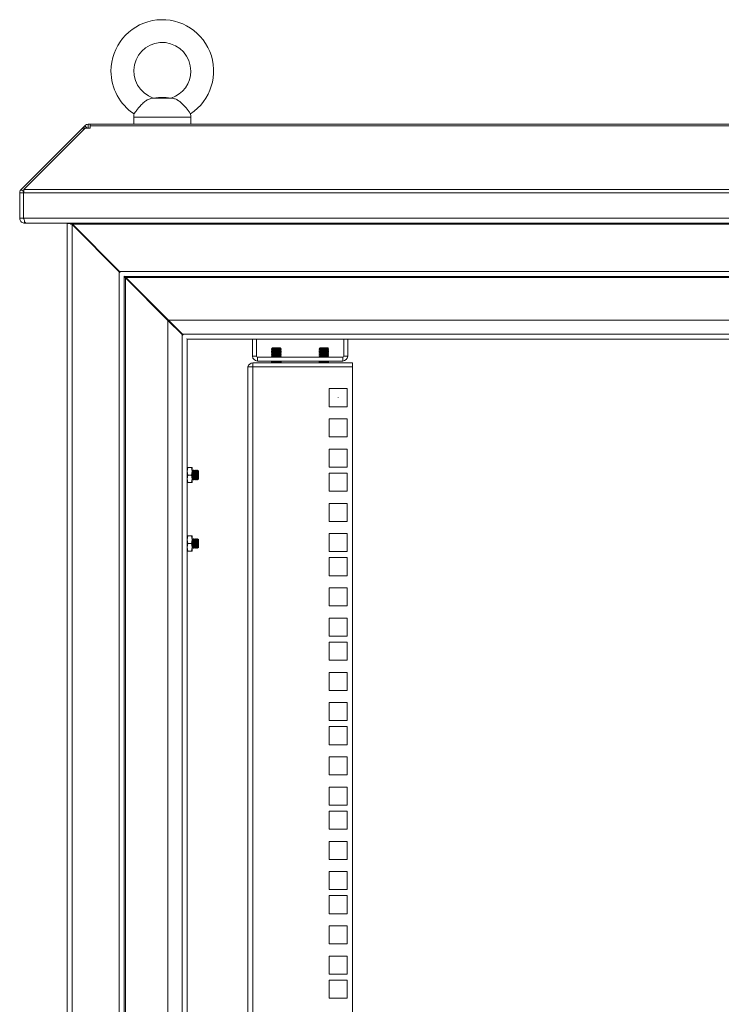
# Model space of a CAD drawing. Units: millimetres. Extents: x 63 to 8590, y 73 to 6123.
# Drawn here: x 4549 to 4918, y 4075 to 4593 of the extents above; entities that cross this region are included whole.
import ezdxf

# ---------------------------------------------------------------- set-up
doc = ezdxf.new("R2010")
doc.units = ezdxf.units.MM
doc.header["$LTSCALE"] = 5

msp = doc.modelspace()

# ---------------------------------------------------------------- linework, layer by layer
at = {"color": 7, "linetype": 'Continuous', "lineweight": 18}
for p, q in [((4629.82, 4551.86), (4618.81, 4551.86)), ((4622.31, 4552.2), (4619.57, 4551.96)), ((4626.31, 4552.2), (4622.31, 4552.2)), ((4629.06, 4551.96), (4626.31, 4552.2)), ((4583.55, 4537.43), (4582.85, 4536.73)), ((4585.39, 4536.2), (4585.39, 4538.2)), ((4585.39, 4538.2), (4586.39, 4538.2)), ((5312.24, 4538.2), (4586.39, 4538.2)), ((4586.39, 4538.2), (4586.39, 4537.43)), ((4586.39, 4537.43), (4586.39, 4536.73)), ((4586.39, 4537.43), (5312.24, 4537.43)), ((4609.31, 4541.9), (4609.31, 4538.2)), ((4639.31, 4538.2), (4639.31, 4541.9)), ((4550.07, 4503.96), (4582.3, 4536.19)), ((4551.56, 4503.96), (4583.79, 4536.19)), ((4582.85, 4536.73), (4582.3, 4536.19)), ((4583.05, 4535.44), (4582.3, 4536.19)), ((4583.79, 4536.19), (4586.39, 4536.19)), ((4585.39, 4536.2), (4586.39, 4536.2)), ((4586.39, 4536.19), (4586.39, 4536.73)), ((4551.31, 4502.12), (4549.31, 4502.12)), ((4549.31, 4502.12), (4549.31, 4488.79)), ((4551.43, 4502.6), (4550.07, 4503.96)), ((4551.31, 4502.12), (4551.31, 4488.79)), ((5347.25, 4502.12), (4551.38, 4502.12)), ((4551.38, 4488.79), (4551.38, 4502.12)), ((4551.56, 4503.96), (5347.07, 4503.96)), ((4551.31, 4488.79), (4549.31, 4488.79)), ((4551.38, 4488.79), (5347.25, 4488.79)), ((4551.91, 4486.19), (4551.91, 4487.2)), ((4551.91, 4486.19), (4552.62, 4486.19)), ((5346.01, 4486.19), (4552.62, 4486.19)), ((4574.31, 4486.19), (4574.31, 4486.02)), ((4574.31, 4486.02), (4574.31, 3515.37)), ((4575.66, 4486.02), (4574.31, 4486.02)), ((4576.63, 4486.02), (4575.66, 4486.02)), ((4576.31, 4486.19), (4576.31, 4486.02)), ((4576.56, 4485.85), (4576.56, 4486.19)), ((4576.91, 4485.42), (4576.75, 4485.76)), ((4576.75, 4485.76), (4577.09, 4485.6)), ((4576.91, 3515.97), (4576.91, 4485.42)), ((4601.71, 4460.62), (4576.91, 4485.42)), ((4601.89, 4460.8), (4577.09, 4485.6)), ((5321.54, 4485.6), (4577.09, 4485.6)), ((4601.71, 3540.77), (4601.71, 4460.62)), ((4602.22, 4460.29), (4601.71, 4460.62)), ((5296.74, 4460.8), (4601.89, 4460.8)), ((4601.89, 4460.8), (4602.22, 4460.29)), ((4604.31, 4458.02), (4604.24, 4458.27)), ((4604.24, 4458.27), (4604.49, 4458.2)), ((4604.31, 4458.02), (4604.31, 3543.37)), ((4604.49, 4458.02), (4604.31, 4458.02)), ((5294.14, 4458.2), (4604.49, 4458.2)), ((4604.49, 4458.2), (4604.49, 4458.01)), ((4604.49, 4457.88), (4605.09, 4457.6)), ((4604.91, 4457.42), (4604.63, 4458.02)), ((4604.91, 4457.42), (4604.91, 3543.97)), ((4604.91, 4457.42), (4627.31, 4435.02)), ((5293.54, 4457.6), (4605.09, 4457.6)), ((4627.49, 4435.2), (4605.09, 4457.6)), ((4627.31, 3566.37), (4627.31, 4435.02)), ((4627.31, 4435.02), (4634.71, 4427.62)), ((5271.14, 4435.2), (4627.49, 4435.2)), ((4634.89, 4427.8), (4627.49, 4435.2)), ((4634.71, 3573.77), (4634.71, 4427.62)), ((4635.22, 4427.29), (4634.71, 4427.62)), ((4634.89, 4427.8), (5263.74, 4427.8)), ((4634.89, 4427.8), (4635.22, 4427.29)), ((4637.31, 4425.02), (4637.24, 4425.27)), ((4637.24, 4425.27), (4637.49, 4425.2)), ((4637.31, 4425.02), (4637.31, 3576.37)), ((4637.49, 4425.2), (5261.14, 4425.2)), ((4671.81, 4425.2), (4671.81, 4416.25)), ((4673.81, 4425.2), (4673.81, 4416.25)), ((4719.81, 4425.2), (4719.81, 4416.25)), ((4721.81, 4416.25), (4721.81, 4425.2)), ((4682.26, 4420.55), (4681.81, 4420.1)), ((4681.81, 4420.1), (4681.81, 4420.09)), ((4684.31, 4420.1), (4681.81, 4420.1)), ((4684.31, 4420.09), (4681.81, 4420.09)), ((4682.26, 4419.78), (4681.81, 4420.09)), ((4682.26, 4419.78), (4681.81, 4419.47)), ((4681.81, 4419.47), (4681.81, 4419.32)), ((4684.31, 4419.47), (4681.81, 4419.47)), ((4682.26, 4419.01), (4681.81, 4419.32)), ((4684.31, 4419.32), (4681.81, 4419.32)), ((4682.26, 4419.01), (4681.81, 4418.7)), ((4681.81, 4418.7), (4681.81, 4418.56)), ((4684.31, 4418.7), (4681.81, 4418.7)), ((4684.31, 4418.56), (4681.81, 4418.56)), ((4682.26, 4418.25), (4681.81, 4418.56)), ((4682.26, 4418.25), (4681.81, 4417.93)), ((4681.81, 4417.93), (4681.81, 4417.79)), ((4684.31, 4417.93), (4681.81, 4417.93)), ((4684.31, 4417.79), (4681.81, 4417.79)), ((4682.26, 4417.48), (4681.81, 4417.79)), ((4684.31, 4420.55), (4682.26, 4420.55)), ((4686.37, 4419.78), (4682.26, 4419.78)), ((4686.37, 4419.01), (4682.26, 4419.01)), ((4686.37, 4418.25), (4682.26, 4418.25)), ((4684.31, 4420.55), (4684.31, 4420.1)), ((4686.37, 4420.55), (4684.31, 4420.55)), ((4684.31, 4420.1), (4684.31, 4420.09)), ((4686.81, 4420.1), (4684.31, 4420.1)), ((4686.81, 4420.09), (4684.31, 4420.09)), ((4684.31, 4419.47), (4684.31, 4419.32)), ((4686.81, 4419.47), (4684.31, 4419.47)), ((4686.81, 4419.32), (4684.31, 4419.32)), ((4686.81, 4418.7), (4684.31, 4418.7)), ((4684.31, 4418.7), (4684.31, 4418.56)), ((4686.81, 4418.56), (4684.31, 4418.56)), ((4684.31, 4417.93), (4684.31, 4417.79)), ((4686.81, 4417.93), (4684.31, 4417.93)), ((4686.81, 4417.79), (4684.31, 4417.79)), ((4686.81, 4420.1), (4686.37, 4420.55)), ((4686.37, 4419.78), (4686.81, 4420.09)), ((4686.37, 4419.78), (4686.81, 4419.47)), ((4686.37, 4419.01), (4686.81, 4419.32)), ((4686.37, 4419.01), (4686.81, 4418.7)), ((4686.37, 4418.25), (4686.81, 4418.56)), ((4686.37, 4418.25), (4686.81, 4417.93)), ((4686.37, 4417.48), (4686.81, 4417.79)), ((4686.81, 4420.09), (4686.81, 4420.1)), ((4686.81, 4419.32), (4686.81, 4419.47)), ((4686.81, 4418.56), (4686.81, 4418.7)), ((4686.81, 4417.79), (4686.81, 4417.93)), ((4707.26, 4420.55), (4706.81, 4420.1)), ((4706.81, 4420.1), (4706.81, 4420.09)), ((4709.31, 4420.1), (4706.81, 4420.1)), ((4709.31, 4420.09), (4706.81, 4420.09)), ((4707.26, 4419.78), (4706.81, 4420.09)), ((4707.26, 4419.78), (4706.81, 4419.47)), ((4706.81, 4419.47), (4706.81, 4419.32)), ((4709.31, 4419.47), (4706.81, 4419.47)), ((4707.26, 4419.01), (4706.81, 4419.32)), ((4709.31, 4419.32), (4706.81, 4419.32)), ((4707.26, 4419.01), (4706.81, 4418.7)), ((4706.81, 4418.7), (4706.81, 4418.56)), ((4709.31, 4418.7), (4706.81, 4418.7)), ((4709.31, 4418.56), (4706.81, 4418.56)), ((4707.26, 4418.25), (4706.81, 4418.56)), ((4707.26, 4418.25), (4706.81, 4417.93)), ((4706.81, 4417.93), (4706.81, 4417.79)), ((4709.31, 4417.93), (4706.81, 4417.93)), ((4709.31, 4417.79), (4706.81, 4417.79)), ((4707.26, 4417.48), (4706.81, 4417.79)), ((4709.31, 4420.55), (4707.26, 4420.55)), ((4711.37, 4419.78), (4707.26, 4419.78)), ((4711.37, 4419.01), (4707.26, 4419.01)), ((4711.37, 4418.25), (4707.26, 4418.25)), ((4709.31, 4420.55), (4709.31, 4420.1)), ((4711.37, 4420.55), (4709.31, 4420.55)), ((4709.31, 4420.1), (4709.31, 4420.09)), ((4711.81, 4420.1), (4709.31, 4420.1)), ((4711.81, 4420.09), (4709.31, 4420.09)), ((4709.31, 4419.47), (4709.31, 4419.32)), ((4711.81, 4419.47), (4709.31, 4419.47)), ((4711.81, 4419.32), (4709.31, 4419.32)), ((4709.31, 4418.7), (4709.31, 4418.56)), ((4711.81, 4418.7), (4709.31, 4418.7)), ((4711.81, 4418.56), (4709.31, 4418.56)), ((4711.81, 4417.93), (4709.31, 4417.93)), ((4709.31, 4417.93), (4709.31, 4417.79)), ((4711.81, 4417.79), (4709.31, 4417.79)), ((4711.81, 4420.1), (4711.37, 4420.55)), ((4711.37, 4419.78), (4711.81, 4420.09)), ((4711.37, 4419.78), (4711.81, 4419.47)), ((4711.37, 4419.01), (4711.81, 4419.32)), ((4711.37, 4419.01), (4711.81, 4418.7)), ((4711.37, 4418.25), (4711.81, 4418.56)), ((4711.37, 4418.25), (4711.81, 4417.93)), ((4711.37, 4417.48), (4711.81, 4417.79)), ((4711.81, 4420.09), (4711.81, 4420.1)), ((4711.81, 4419.32), (4711.81, 4419.47)), ((4711.81, 4418.56), (4711.81, 4418.7)), ((4711.81, 4417.79), (4711.81, 4417.93)), ((4673.81, 4416.25), (4671.81, 4416.25)), ((4671.91, 4410.65), (4671.91, 4412.65)), ((4724.31, 4412.65), (4671.91, 4412.65)), ((4674.41, 4415.65), (4674.41, 4413.65)), ((4674.41, 4415.65), (4719.21, 4415.65)), ((4719.21, 4413.65), (4674.41, 4413.65)), ((4682.26, 4417.48), (4681.81, 4417.17)), ((4681.81, 4417.17), (4681.81, 4417.02)), ((4684.31, 4417.17), (4681.81, 4417.17)), ((4684.31, 4417.02), (4681.81, 4417.02)), ((4682.26, 4416.71), (4681.81, 4417.02)), ((4682.26, 4416.71), (4681.81, 4416.4)), ((4681.81, 4416.4), (4681.81, 4416.26)), ((4684.31, 4416.4), (4681.81, 4416.4)), ((4684.31, 4416.26), (4681.81, 4416.26)), ((4682.26, 4415.95), (4681.81, 4416.26)), ((4682.26, 4413.65), (4681.81, 4413.33)), ((4681.81, 4413.33), (4681.81, 4413.19)), ((4684.31, 4413.33), (4681.81, 4413.33)), ((4684.31, 4413.19), (4681.81, 4413.19)), ((4682.26, 4412.88), (4681.81, 4413.19)), ((4682.26, 4415.95), (4681.83, 4415.65)), ((4682.26, 4412.88), (4681.93, 4412.65)), ((4686.37, 4417.48), (4682.26, 4417.48)), ((4686.37, 4416.71), (4682.26, 4416.71)), ((4686.37, 4415.95), (4682.26, 4415.95)), ((4686.37, 4412.88), (4682.26, 4412.88)), ((4686.81, 4417.17), (4684.31, 4417.17)), ((4684.31, 4417.17), (4684.31, 4417.02)), ((4686.81, 4417.02), (4684.31, 4417.02)), ((4684.31, 4416.4), (4684.31, 4416.26)), ((4686.81, 4416.4), (4684.31, 4416.4)), ((4686.81, 4416.26), (4684.31, 4416.26)), ((4684.31, 4413.33), (4684.31, 4413.19)), ((4686.81, 4413.33), (4684.31, 4413.33)), ((4686.81, 4413.19), (4684.31, 4413.19)), ((4686.37, 4417.48), (4686.81, 4417.17)), ((4686.37, 4416.71), (4686.81, 4417.02)), ((4686.37, 4416.71), (4686.81, 4416.4)), ((4686.37, 4415.95), (4686.81, 4416.26)), ((4686.37, 4415.95), (4686.8, 4415.65)), ((4686.37, 4413.65), (4686.81, 4413.33)), ((4686.37, 4412.88), (4686.81, 4413.19)), ((4686.37, 4412.88), (4686.7, 4412.65)), ((4686.81, 4417.02), (4686.81, 4417.17)), ((4686.81, 4416.26), (4686.81, 4416.4)), ((4686.81, 4413.19), (4686.81, 4413.33)), ((4707.26, 4417.48), (4706.81, 4417.17)), ((4706.81, 4417.17), (4706.81, 4417.02)), ((4709.31, 4417.17), (4706.81, 4417.17)), ((4709.31, 4417.02), (4706.81, 4417.02)), ((4707.26, 4416.71), (4706.81, 4417.02)), ((4707.26, 4416.71), (4706.81, 4416.4)), ((4706.81, 4416.4), (4706.81, 4416.26)), ((4709.31, 4416.4), (4706.81, 4416.4)), ((4709.31, 4416.26), (4706.81, 4416.26)), ((4707.26, 4415.95), (4706.81, 4416.26)), ((4707.26, 4413.65), (4706.81, 4413.33)), ((4706.81, 4413.33), (4706.81, 4413.19)), ((4709.31, 4413.33), (4706.81, 4413.33)), ((4707.26, 4412.88), (4706.81, 4413.19)), ((4709.31, 4413.19), (4706.81, 4413.19)), ((4707.26, 4415.95), (4706.83, 4415.65)), ((4707.26, 4412.88), (4706.93, 4412.65)), ((4711.37, 4417.48), (4707.26, 4417.48)), ((4711.37, 4416.71), (4707.26, 4416.71)), ((4711.37, 4415.95), (4707.26, 4415.95)), ((4711.37, 4412.88), (4707.26, 4412.88)), ((4711.81, 4417.17), (4709.31, 4417.17)), ((4709.31, 4417.17), (4709.31, 4417.02)), ((4711.81, 4417.02), (4709.31, 4417.02)), ((4711.81, 4416.4), (4709.31, 4416.4)), ((4709.31, 4416.4), (4709.31, 4416.26)), ((4711.81, 4416.26), (4709.31, 4416.26)), ((4709.31, 4413.33), (4709.31, 4413.19)), ((4711.81, 4413.33), (4709.31, 4413.33)), ((4711.81, 4413.19), (4709.31, 4413.19)), ((4711.37, 4417.48), (4711.81, 4417.17)), ((4711.37, 4416.71), (4711.81, 4417.02)), ((4711.37, 4416.71), (4711.81, 4416.4)), ((4711.37, 4415.95), (4711.81, 4416.26)), ((4711.37, 4415.95), (4711.8, 4415.65)), ((4711.37, 4413.65), (4711.81, 4413.33)), ((4711.37, 4412.88), (4711.81, 4413.19)), ((4711.37, 4412.88), (4711.7, 4412.65)), ((4711.81, 4417.02), (4711.81, 4417.17)), ((4711.81, 4416.26), (4711.81, 4416.4)), ((4711.81, 4413.19), (4711.81, 4413.33)), ((4719.21, 4415.65), (4719.21, 4413.65)), ((4719.81, 4416.25), (4721.81, 4416.25)), ((4724.31, 4412.65), (4724.31, 4410.65)), ((4669.31, 4410.65), (4669.31, 4410.05)), ((4669.31, 4410.65), (4671.91, 4410.65)), ((4669.31, 3591.3), (4669.31, 4410.05)), ((4671.91, 4410.65), (4671.91, 3590.7)), ((4671.91, 4410.65), (4724.31, 4410.65)), ((4724.31, 4410.65), (4724.31, 3590.7)), ((4712.06, 4399.15), (4712.06, 4389.65)), ((4721.56, 4399.15), (4712.06, 4399.15)), ((4721.56, 4389.65), (4721.56, 4399.15)), ((4712.06, 4389.65), (4721.56, 4389.65)), ((4712.06, 4383.25), (4712.06, 4373.75)), ((4721.56, 4383.25), (4712.06, 4383.25)), ((4721.56, 4373.75), (4721.56, 4383.25)), ((4712.06, 4373.75), (4721.56, 4373.75)), ((4712.06, 4367.35), (4712.06, 4357.85)), ((4721.56, 4367.35), (4712.06, 4367.35)), ((4721.56, 4357.85), (4721.56, 4367.35)), ((4637.31, 4355.7), (4637.67, 4357.7)), ((4637.67, 4357.7), (4637.31, 4357.7)), ((4637.67, 4353.7), (4637.31, 4355.7)), ((4639.66, 4357.7), (4637.67, 4357.7)), ((4640.01, 4355.7), (4639.66, 4357.7)), ((4640.01, 4357.7), (4639.66, 4357.7)), ((4639.66, 4353.7), (4640.01, 4355.7)), ((4640.01, 4355.7), (4640.01, 4357.7)), ((4640.31, 4355.75), (4640.01, 4356.18)), ((4640.01, 4351.7), (4640.01, 4355.7)), ((4640.63, 4356.2), (4640.31, 4355.75)), ((4640.31, 4351.64), (4640.31, 4355.75)), ((4640.75, 4356.2), (4640.63, 4356.2)), ((4640.63, 4351.2), (4640.63, 4356.2)), ((4641.06, 4355.75), (4640.75, 4356.2)), ((4640.75, 4351.2), (4640.75, 4356.2)), ((4641.38, 4356.2), (4641.06, 4355.75)), ((4641.06, 4351.64), (4641.06, 4355.75)), ((4641.5, 4356.2), (4641.38, 4356.2)), ((4641.38, 4351.2), (4641.38, 4356.2)), ((4641.81, 4355.75), (4641.5, 4356.2)), ((4641.5, 4351.2), (4641.5, 4356.2)), ((4642.13, 4356.2), (4641.81, 4355.75)), ((4641.81, 4351.64), (4641.81, 4355.75)), ((4642.25, 4356.2), (4642.13, 4356.2)), ((4642.13, 4351.2), (4642.13, 4356.2)), ((4642.56, 4355.75), (4642.25, 4356.2)), ((4642.25, 4351.2), (4642.25, 4356.2)), ((4642.87, 4356.19), (4642.56, 4355.75)), ((4642.56, 4351.64), (4642.56, 4355.75)), ((4643.31, 4355.75), (4642.87, 4356.19)), ((4642.87, 4351.2), (4642.87, 4356.19)), ((4643.31, 4351.64), (4643.31, 4355.75)), ((4712.06, 4357.85), (4721.56, 4357.85)), ((4637.31, 4351.7), (4637.67, 4353.7)), ((4637.67, 4349.7), (4637.31, 4351.7)), ((4637.67, 4353.7), (4639.66, 4353.7)), ((4640.01, 4351.7), (4639.66, 4353.7)), ((4639.66, 4349.7), (4640.01, 4351.7)), ((4640.01, 4349.7), (4640.01, 4351.7)), ((4640.01, 4351.21), (4640.31, 4351.64)), ((4640.31, 4351.64), (4640.63, 4351.2)), ((4640.63, 4351.2), (4640.75, 4351.2)), ((4640.75, 4351.2), (4641.06, 4351.64)), ((4641.06, 4351.64), (4641.38, 4351.2)), ((4641.38, 4351.2), (4641.5, 4351.2)), ((4641.5, 4351.2), (4641.81, 4351.64)), ((4641.81, 4351.64), (4642.13, 4351.2)), ((4642.13, 4351.2), (4642.25, 4351.2)), ((4642.25, 4351.2), (4642.56, 4351.64)), ((4642.56, 4351.64), (4642.87, 4351.2)), ((4642.87, 4351.2), (4643.31, 4351.64)), ((4712.06, 4354.7), (4712.06, 4345.2)), ((4721.56, 4354.7), (4712.06, 4354.7)), ((4721.56, 4345.2), (4721.56, 4354.7)), ((4637.31, 4349.7), (4637.67, 4349.7)), ((4637.67, 4349.7), (4639.66, 4349.7)), ((4640.01, 4349.7), (4639.66, 4349.7)), ((4712.06, 4345.2), (4721.56, 4345.2)), ((4712.06, 4338.8), (4712.06, 4329.3)), ((4721.56, 4338.8), (4712.06, 4338.8)), ((4721.56, 4329.3), (4721.56, 4338.8)), ((4712.06, 4329.3), (4721.56, 4329.3)), ((4637.67, 4321.7), (4637.31, 4319.7)), ((4637.67, 4321.7), (4637.31, 4321.7)), ((4637.31, 4319.7), (4637.67, 4317.7)), ((4639.66, 4321.7), (4637.67, 4321.7)), ((4639.66, 4321.7), (4640.01, 4319.7)), ((4640.01, 4321.7), (4639.66, 4321.7)), ((4640.01, 4319.7), (4639.66, 4317.7)), ((4640.01, 4319.7), (4640.01, 4321.7)), ((4640.31, 4319.75), (4640.01, 4320.18)), ((4640.01, 4315.7), (4640.01, 4319.7)), ((4640.63, 4320.2), (4640.31, 4319.75)), ((4640.31, 4315.64), (4640.31, 4319.75)), ((4640.75, 4320.2), (4640.63, 4320.2)), ((4640.63, 4315.2), (4640.63, 4320.2)), ((4641.06, 4319.75), (4640.75, 4320.2)), ((4640.75, 4315.2), (4640.75, 4320.2)), ((4641.38, 4320.2), (4641.06, 4319.75)), ((4641.06, 4315.64), (4641.06, 4319.75)), ((4641.5, 4320.2), (4641.38, 4320.2)), ((4641.38, 4315.2), (4641.38, 4320.2)), ((4641.81, 4319.75), (4641.5, 4320.2)), ((4641.5, 4315.2), (4641.5, 4320.2)), ((4642.13, 4320.2), (4641.81, 4319.75)), ((4641.81, 4315.64), (4641.81, 4319.75)), ((4642.25, 4320.2), (4642.13, 4320.2)), ((4642.13, 4315.2), (4642.13, 4320.2)), ((4642.56, 4319.75), (4642.25, 4320.2)), ((4642.25, 4315.2), (4642.25, 4320.2)), ((4642.87, 4320.19), (4642.56, 4319.75)), ((4642.56, 4315.64), (4642.56, 4319.75)), ((4643.31, 4319.75), (4642.87, 4320.19)), ((4642.87, 4315.2), (4642.87, 4320.19)), ((4643.31, 4315.64), (4643.31, 4319.75)), ((4712.06, 4322.9), (4712.06, 4313.4)), ((4721.56, 4322.9), (4712.06, 4322.9)), ((4721.56, 4313.4), (4721.56, 4322.9)), ((4637.67, 4317.7), (4637.31, 4315.7)), ((4637.31, 4315.7), (4637.67, 4313.7)), ((4639.66, 4317.7), (4637.67, 4317.7)), ((4639.66, 4317.7), (4640.01, 4315.7)), ((4640.01, 4315.7), (4639.66, 4313.7)), ((4640.01, 4313.7), (4640.01, 4315.7)), ((4640.01, 4315.21), (4640.31, 4315.64)), ((4640.31, 4315.64), (4640.63, 4315.2)), ((4640.63, 4315.2), (4640.75, 4315.2)), ((4640.75, 4315.2), (4641.06, 4315.64)), ((4641.06, 4315.64), (4641.38, 4315.2)), ((4641.38, 4315.2), (4641.5, 4315.2)), ((4641.5, 4315.2), (4641.81, 4315.64)), ((4641.81, 4315.64), (4642.13, 4315.2)), ((4642.13, 4315.2), (4642.25, 4315.2)), ((4642.25, 4315.2), (4642.56, 4315.64)), ((4642.56, 4315.64), (4642.87, 4315.2)), ((4642.87, 4315.2), (4643.31, 4315.64)), ((4637.67, 4313.7), (4637.31, 4313.7)), ((4637.67, 4313.7), (4639.66, 4313.7)), ((4639.66, 4313.7), (4640.01, 4313.7)), ((4712.06, 4313.4), (4721.56, 4313.4)), ((4712.06, 4310.25), (4712.06, 4300.75)), ((4721.56, 4310.25), (4712.06, 4310.25)), ((4721.56, 4300.75), (4721.56, 4310.25)), ((4712.06, 4300.75), (4721.56, 4300.75)), ((4712.06, 4294.35), (4712.06, 4284.85)), ((4721.56, 4294.35), (4712.06, 4294.35)), ((4721.56, 4284.85), (4721.56, 4294.35)), ((4712.06, 4284.85), (4721.56, 4284.85)), ((4712.06, 4278.45), (4712.06, 4268.95)), ((4721.56, 4278.45), (4712.06, 4278.45)), ((4721.56, 4268.95), (4721.56, 4278.45)), ((4712.06, 4268.95), (4721.56, 4268.95)), ((4712.06, 4265.8), (4712.06, 4256.3)), ((4721.56, 4265.8), (4712.06, 4265.8)), ((4721.56, 4256.3), (4721.56, 4265.8)), ((4712.06, 4256.3), (4721.56, 4256.3)), ((4712.06, 4249.9), (4712.06, 4240.4)), ((4721.56, 4249.9), (4712.06, 4249.9)), ((4721.56, 4240.4), (4721.56, 4249.9)), ((4712.06, 4240.4), (4721.56, 4240.4)), ((4712.06, 4234), (4712.06, 4224.5)), ((4721.56, 4234), (4712.06, 4234)), ((4721.56, 4224.5), (4721.56, 4234)), ((4712.06, 4224.5), (4721.56, 4224.5)), ((4712.06, 4221.35), (4712.06, 4211.85)), ((4721.56, 4221.35), (4712.06, 4221.35)), ((4721.56, 4211.85), (4721.56, 4221.35)), ((4712.06, 4211.85), (4721.56, 4211.85)), ((4712.06, 4205.45), (4712.06, 4195.95)), ((4721.56, 4205.45), (4712.06, 4205.45)), ((4721.56, 4195.95), (4721.56, 4205.45)), ((4712.06, 4195.95), (4721.56, 4195.95)), ((4712.06, 4189.55), (4712.06, 4180.05)), ((4721.56, 4189.55), (4712.06, 4189.55)), ((4721.56, 4180.05), (4721.56, 4189.55)), ((4712.06, 4180.05), (4721.56, 4180.05)), ((4712.06, 4176.9), (4712.06, 4167.4)), ((4721.56, 4176.9), (4712.06, 4176.9)), ((4721.56, 4167.4), (4721.56, 4176.9)), ((4712.06, 4167.4), (4721.56, 4167.4)), ((4712.06, 4161), (4712.06, 4151.5)), ((4721.56, 4161), (4712.06, 4161)), ((4721.56, 4151.5), (4721.56, 4161)), ((4712.06, 4151.5), (4721.56, 4151.5)), ((4712.06, 4145.1), (4712.06, 4135.6)), ((4721.56, 4145.1), (4712.06, 4145.1)), ((4721.56, 4135.6), (4721.56, 4145.1)), ((4712.06, 4135.6), (4721.56, 4135.6)), ((4712.06, 4132.45), (4712.06, 4122.95)), ((4721.56, 4132.45), (4712.06, 4132.45)), ((4721.56, 4122.95), (4721.56, 4132.45)), ((4712.06, 4122.95), (4721.56, 4122.95)), ((4712.06, 4116.55), (4712.06, 4107.05)), ((4721.56, 4116.55), (4712.06, 4116.55)), ((4721.56, 4107.05), (4721.56, 4116.55)), ((4712.06, 4107.05), (4721.56, 4107.05)), ((4712.06, 4100.65), (4712.06, 4091.15)), ((4721.56, 4100.65), (4712.06, 4100.65)), ((4721.56, 4091.15), (4721.56, 4100.65)), ((4712.06, 4091.15), (4721.56, 4091.15)), ((4712.06, 4088), (4712.06, 4078.5)), ((4721.56, 4088), (4712.06, 4088)), ((4721.56, 4078.5), (4721.56, 4088)), ((4712.06, 4078.5), (4721.56, 4078.5))]:
    msp.add_line(p, q, dxfattribs=at)
at = {"color": 8, "linetype": 'Continuous', "lineweight": 18}
for p, q in [((4584.8, 4536.19), (4583.55, 4537.43)), ((4639.31, 4541.9), (4609.31, 4541.9)), ((4583.59, 4535.98), (4582.85, 4536.73))]:
    msp.add_line(p, q, dxfattribs=at)
at = {"color": 7, "linetype": 'Continuous', "lineweight": 18, "flags": 128}
msp.add_lwpolyline([(4585.28, 4536.19), (4585.33, 4536.19), (4585.39, 4536.2)], dxfattribs=at)
at = {"color": 7, "linetype": 'Continuous', "lineweight": 18}
msp.add_circle((4716.81, 4394.4), 0.05, dxfattribs=at)
for centre, radius, start, end in [((4624.31, 4566.2), 27, 303.3563, 180), ((4624.31, 4566.2), 15, 0, 251.5885), ((4624.31, 4566.2), 27, 180, 236.6448), ((4624.31, 4566.2), 15, 288.4443, 0), ((4619.31, 4541.9), 10, 169.607, 180), ((4629.31, 4541.9), 10, 0, 10.414), ((4585.39, 4535.6), 2.6, 90, 135), ((4671.91, 4410.05), 2.6, 90, 166.6576), ((4674.41, 4416.25), 2.6, 180, 270), ((4674.41, 4416.25), 0.6, 180, 270), ((4719.21, 4416.25), 0.6, 270, 0), ((4719.21, 4416.25), 2.6, 270, 0)]:
    msp.add_arc(centre, radius, start, end, dxfattribs=at)
for points, knots in [([(4618.81, 4551.86), (4618.17, 4551.71), (4617.02, 4551.45), (4615.14, 4550.2), (4613.44, 4548.66), (4611.96, 4547.01), (4610.8, 4545.54), (4609.99, 4544.42), (4609.53, 4543.73), (4609.51, 4543.71), (4609.5, 4543.7)], [0, 0, 0, 0, 0.170436, 0.307657, 0.445523, 0.568436, 0.684173, 0.798529, 0.913369, 1, 1, 1, 1]), ([(4619.57, 4551.95), (4619.58, 4551.96), (4619.62, 4551.96), (4619.39, 4551.93), (4619.01, 4551.88), (4618.81, 4551.86)], [0, 0, 0, 0, 0.082571, 0.494678, 1, 1, 1, 1]), ([(4629.82, 4551.86), (4629.53, 4551.89), (4629.1, 4551.95), (4629.07, 4551.95), (4629.06, 4551.95)], [0, 0, 0, 0, 0.672193, 1, 1, 1, 1]), ([(4639.13, 4543.7), (4639.14, 4543.68), (4639.19, 4543.6), (4638.91, 4544.02), (4638.29, 4544.92), (4637.3, 4546.24), (4636.05, 4547.73), (4634.62, 4549.2), (4633.09, 4550.48), (4631.44, 4551.51), (4630.39, 4551.73), (4629.82, 4551.86)], [0, 0, 0, 0, 0.028756, 0.144024, 0.259278, 0.374275, 0.488646, 0.603008, 0.72014, 0.845694, 1, 1, 1, 1]), ([(4551.41, 4502.42), (4551.39, 4502.4), (4551.33, 4502.31), (4551.32, 4502.2), (4551.31, 4502.12)], [0, 0, 0, 0, 0.284108, 1, 1, 1, 1]), ([(4549.31, 4488.79), (4549.35, 4488.47), (4549.42, 4487.83), (4549.94, 4487.02), (4550.67, 4486.45), (4551.38, 4486.22), (4551.8, 4486.2), (4551.91, 4486.19)], [0, 0, 0, 0, 0.241404, 0.465846, 0.690277, 0.914708, 1, 1, 1, 1]), ([(4551.31, 4488.79), (4551.33, 4488.68), (4551.34, 4488.51), (4551.47, 4488.41), (4551.51, 4488.38)], [0, 0, 0, 0, 0.692739, 1, 1, 1, 1]), ([(4552.62, 4486.19), (4552.52, 4486.23), (4552.33, 4486.3), (4552.04, 4486.82), (4551.77, 4487.55), (4551.55, 4488.26), (4551.42, 4488.68), (4551.38, 4488.79)], [0, 0, 0, 0, 0.241404, 0.465846, 0.690277, 0.914708, 1, 1, 1, 1]), ([(4576.81, 4486.19), (4576.82, 4486.18), (4576.91, 4485.99), (4577, 4485.79), (4577.09, 4485.6)], [0, 0, 0, 0, 0.05172, 1, 1, 1, 1])]:
    msp.add_open_spline(points, degree=3, knots=knots, dxfattribs=at)
for points in [[(4550.07, 4503.96), (4549.96, 4503.83), (4549.73, 4503.57), (4549.5, 4503.12), (4549.34, 4502.63), (4549.32, 4502.29), (4549.31, 4502.12)], [(4551.38, 4502.12), (4551.4, 4502.29), (4551.43, 4502.63), (4551.47, 4503.12), (4551.52, 4503.57), (4551.55, 4503.83), (4551.56, 4503.96)], [(4576.91, 4485.42), (4576.7, 4485.52), (4576.26, 4485.72), (4575.86, 4485.92), (4575.66, 4486.02)]]:
    msp.add_open_spline(points, degree=3, dxfattribs=at)

doc.saveas('drawing.dxf')
